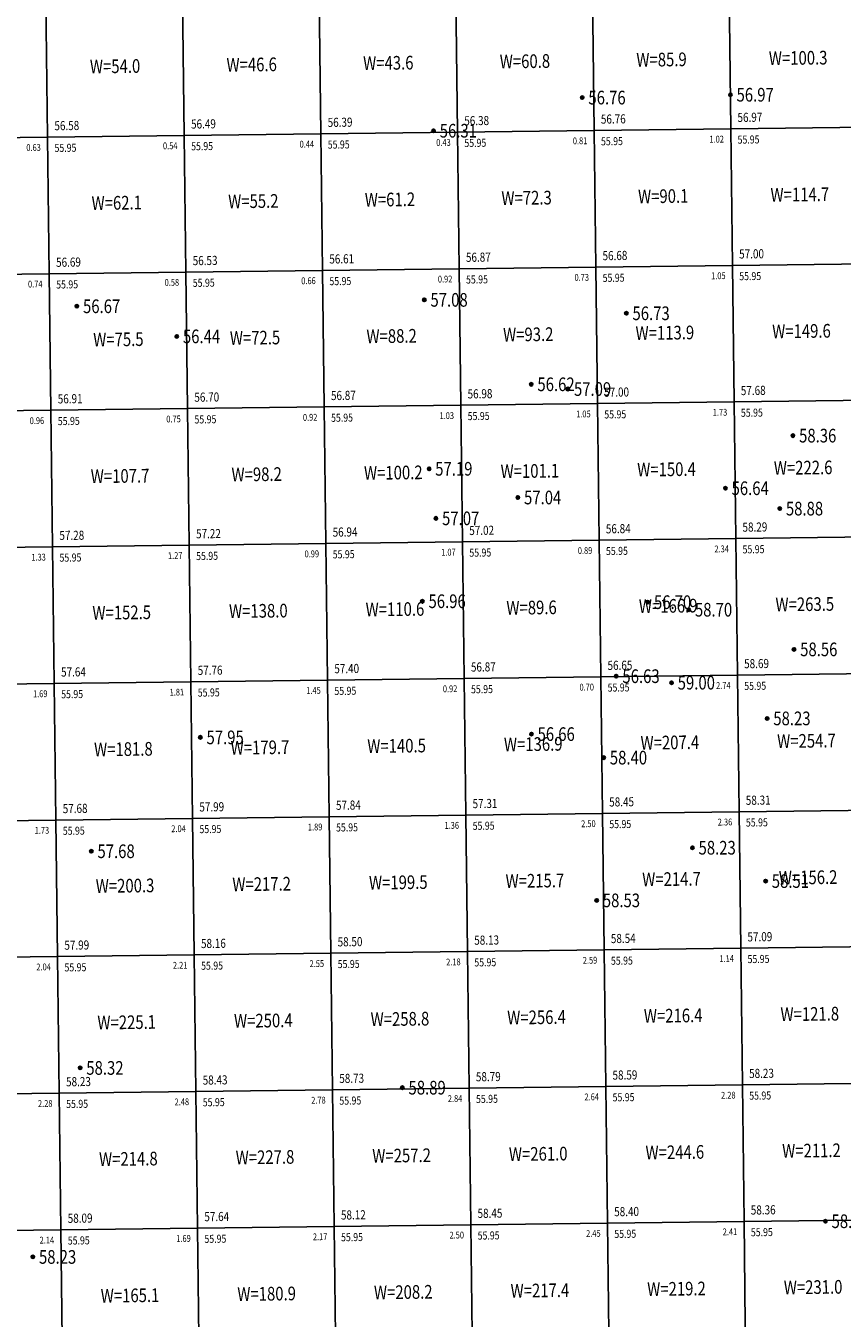
# Model space of a CAD drawing. Extents: x 398173 to 398605, y 3525517 to 3525936.
# Drawn here: x 398292 to 398352, y 3525642 to 3525736 of the extents above; entities that cross this region are included whole.
import ezdxf
from ezdxf.enums import TextEntityAlignment as Align

# ---------------------------------------------------------------- set-up
doc = ezdxf.new("R2010")
doc.units = 0
doc.header["$LTSCALE"] = 0.5
doc.layers.get('0').update_dxf_attribs({"linetype": 'CONTINUOUS'})
doc.layers.add('FGW', color=3, linetype='CONTINUOUS')
doc.layers.add('GCD', color=1, linetype='CONTINUOUS')
doc.styles.add('宋体', font='txt')
doc.styles.add('正等线体', font='simhei.ttf')

# ---------------------------------------------------------------- blocks, each defined once
blk = doc.blocks.new('gc200')
h = blk.add_hatch(color=256)
edge = h.paths.add_edge_path()
edge.add_arc((0, 0), 0.25, 0, 360)
blk.add_circle((0, 0), 0.25)

msp = doc.modelspace()

# ---------------------------------------------------------------- linework, layer by layer
at = {"layer": 'FGW', "linetype": 'Continuous', "flags": 128}
for points in [[(398333.599, 3525728.463), (398343.599, 3525728.585), (398343.477, 3525738.584), (398333.478, 3525738.463)], [(398343.599, 3525728.585), (398353.598, 3525728.707), (398353.476, 3525738.706), (398343.477, 3525738.584)], [(398283.603, 3525727.855), (398293.602, 3525727.977), (398293.481, 3525737.976), (398283.481, 3525737.854)], [(398293.602, 3525727.977), (398303.602, 3525728.099), (398303.48, 3525738.098), (398293.481, 3525737.976)], [(398303.602, 3525728.099), (398313.601, 3525728.22), (398313.479, 3525738.219), (398303.48, 3525738.098)], [(398313.601, 3525728.22), (398323.6, 3525728.342), (398323.478, 3525738.341), (398313.479, 3525738.219)], [(398323.6, 3525728.342), (398333.599, 3525728.463), (398333.478, 3525738.463), (398323.478, 3525738.341)], [(398293.724, 3525717.978), (398303.723, 3525718.099), (398303.602, 3525728.099), (398293.602, 3525727.977)], [(398303.723, 3525718.099), (398313.722, 3525718.221), (398313.601, 3525728.22), (398303.602, 3525728.099)], [(398313.722, 3525718.221), (398323.722, 3525718.343), (398323.6, 3525728.342), (398313.601, 3525728.22)], [(398323.722, 3525718.343), (398333.721, 3525718.464), (398333.599, 3525728.463), (398323.6, 3525728.342)], [(398333.721, 3525718.464), (398343.72, 3525718.586), (398343.599, 3525728.585), (398333.599, 3525728.463)], [(398343.72, 3525718.586), (398353.72, 3525718.707), (398353.598, 3525728.707), (398343.599, 3525728.585)], [(398283.725, 3525717.856), (398293.724, 3525717.978), (398293.602, 3525727.977), (398283.603, 3525727.855)], [(398343.842, 3525708.587), (398353.841, 3525708.708), (398353.72, 3525718.707), (398343.72, 3525718.586)], [(398283.846, 3525707.857), (398293.846, 3525707.978), (398293.724, 3525717.978), (398283.725, 3525717.856)], [(398293.846, 3525707.978), (398303.845, 3525708.1), (398303.723, 3525718.099), (398293.724, 3525717.978)], [(398303.845, 3525708.1), (398313.844, 3525708.222), (398313.722, 3525718.221), (398303.723, 3525718.099)], [(398313.844, 3525708.222), (398323.843, 3525708.343), (398323.722, 3525718.343), (398313.722, 3525718.221)], [(398323.843, 3525708.343), (398333.843, 3525708.465), (398333.721, 3525718.464), (398323.722, 3525718.343)], [(398333.843, 3525708.465), (398343.842, 3525708.587), (398343.72, 3525718.586), (398333.721, 3525718.464)], [(398303.967, 3525698.101), (398313.966, 3525698.222), (398313.844, 3525708.222), (398303.845, 3525708.1)], [(398313.966, 3525698.222), (398323.965, 3525698.344), (398323.843, 3525708.343), (398313.844, 3525708.222)], [(398323.965, 3525698.344), (398333.964, 3525698.466), (398333.843, 3525708.465), (398323.843, 3525708.343)], [(398333.964, 3525698.466), (398343.964, 3525698.587), (398343.842, 3525708.587), (398333.843, 3525708.465)], [(398343.964, 3525698.587), (398353.963, 3525698.709), (398353.841, 3525708.708), (398343.842, 3525708.587)], [(398283.968, 3525697.857), (398293.967, 3525697.979), (398293.846, 3525707.978), (398283.846, 3525707.857)], [(398293.967, 3525697.979), (398303.967, 3525698.101), (398303.845, 3525708.1), (398293.846, 3525707.978)], [(398284.09, 3525687.858), (398294.089, 3525687.98), (398293.967, 3525697.979), (398283.968, 3525697.857)], [(398294.089, 3525687.98), (398304.088, 3525688.101), (398303.967, 3525698.101), (398293.967, 3525697.979)], [(398304.088, 3525688.101), (398314.087, 3525688.223), (398313.966, 3525698.222), (398303.967, 3525698.101)], [(398314.087, 3525688.223), (398324.087, 3525688.345), (398323.965, 3525698.344), (398313.966, 3525698.222)], [(398324.087, 3525688.345), (398334.086, 3525688.466), (398333.964, 3525698.466), (398323.965, 3525698.344)], [(398334.086, 3525688.466), (398344.085, 3525688.588), (398343.964, 3525698.587), (398333.964, 3525698.466)], [(398344.085, 3525688.588), (398354.084, 3525688.71), (398353.963, 3525698.709), (398343.964, 3525698.587)], [(398314.209, 3525678.224), (398324.208, 3525678.345), (398324.087, 3525688.345), (398314.087, 3525688.223)], [(398324.208, 3525678.345), (398334.208, 3525678.467), (398334.086, 3525688.466), (398324.087, 3525688.345)], [(398334.208, 3525678.467), (398344.207, 3525678.589), (398344.085, 3525688.588), (398334.086, 3525688.466)], [(398344.207, 3525678.589), (398354.206, 3525678.71), (398354.084, 3525688.71), (398344.085, 3525688.588)], [(398284.211, 3525677.859), (398294.211, 3525677.981), (398294.089, 3525687.98), (398284.09, 3525687.858)], [(398294.211, 3525677.981), (398304.21, 3525678.102), (398304.088, 3525688.101), (398294.089, 3525687.98)], [(398304.21, 3525678.102), (398314.209, 3525678.224), (398314.087, 3525688.223), (398304.088, 3525688.101)], [(398284.333, 3525667.86), (398294.332, 3525667.981), (398294.211, 3525677.981), (398284.211, 3525677.859)], [(398294.332, 3525667.981), (398304.331, 3525668.103), (398304.21, 3525678.102), (398294.211, 3525677.981)], [(398304.331, 3525668.103), (398314.331, 3525668.225), (398314.209, 3525678.224), (398304.21, 3525678.102)], [(398314.331, 3525668.225), (398324.33, 3525668.346), (398324.208, 3525678.345), (398314.209, 3525678.224)], [(398324.33, 3525668.346), (398334.329, 3525668.468), (398334.208, 3525678.467), (398324.208, 3525678.345)], [(398334.329, 3525668.468), (398344.328, 3525668.59), (398344.207, 3525678.589), (398334.208, 3525678.467)], [(398344.328, 3525668.59), (398354.328, 3525668.711), (398354.206, 3525678.71), (398344.207, 3525678.589)], [(398324.452, 3525658.347), (398334.451, 3525658.469), (398334.329, 3525668.468), (398324.33, 3525668.346)], [(398334.451, 3525658.469), (398344.45, 3525658.59), (398344.328, 3525668.59), (398334.329, 3525668.468)], [(398344.45, 3525658.59), (398354.449, 3525658.712), (398354.328, 3525668.711), (398344.328, 3525668.59)], [(398284.455, 3525657.86), (398294.454, 3525657.982), (398294.332, 3525667.981), (398284.333, 3525667.86)], [(398294.454, 3525657.982), (398304.453, 3525658.104), (398304.331, 3525668.103), (398294.332, 3525667.981)], [(398304.453, 3525658.104), (398314.452, 3525658.225), (398314.331, 3525668.225), (398304.331, 3525668.103)], [(398314.452, 3525658.225), (398324.452, 3525658.347), (398324.33, 3525668.346), (398314.331, 3525668.225)], [(398294.575, 3525647.983), (398304.575, 3525648.104), (398304.453, 3525658.104), (398294.454, 3525657.982)], [(398304.575, 3525648.104), (398314.574, 3525648.226), (398314.452, 3525658.225), (398304.453, 3525658.104)], [(398314.574, 3525648.226), (398324.573, 3525648.348), (398324.452, 3525658.347), (398314.452, 3525658.225)], [(398324.573, 3525648.348), (398334.573, 3525648.469), (398334.451, 3525658.469), (398324.452, 3525658.347)], [(398334.573, 3525648.469), (398344.572, 3525648.591), (398344.45, 3525658.59), (398334.451, 3525658.469)], [(398344.572, 3525648.591), (398354.571, 3525648.713), (398354.449, 3525658.712), (398344.45, 3525658.59)], [(398284.576, 3525647.861), (398294.575, 3525647.983), (398294.454, 3525657.982), (398284.455, 3525657.86)], [(398334.694, 3525638.47), (398344.693, 3525638.592), (398344.572, 3525648.591), (398334.573, 3525648.469)], [(398344.693, 3525638.592), (398354.693, 3525638.713), (398354.571, 3525648.713), (398344.572, 3525648.591)], [(398284.698, 3525637.862), (398294.697, 3525637.984), (398294.575, 3525647.983), (398284.576, 3525647.861)], [(398294.697, 3525637.984), (398304.696, 3525638.105), (398304.575, 3525648.104), (398294.575, 3525647.983)], [(398304.696, 3525638.105), (398314.696, 3525638.227), (398314.574, 3525648.226), (398304.575, 3525648.104)], [(398314.696, 3525638.227), (398324.695, 3525638.348), (398324.573, 3525648.348), (398314.574, 3525648.226)], [(398324.695, 3525638.348), (398334.694, 3525638.47), (398334.573, 3525648.469), (398324.573, 3525648.348)]]:
    msp.add_lwpolyline(points, close=True, dxfattribs=at)

# ---------------------------------------------------------------- block references
at = {"layer": 'GCD', "linetype": 'Continuous'}
ref = msp.add_blockref('gc200', (398332.733, 3525730.872, 56.759), dxfattribs=dict(at, xscale=0.5, yscale=0.5, zscale=0.5))
ref.add_attrib('height', '56.76', dxfattribs={"linetype": 'Continuous', "height": 1, "style": '正等线体', "width": 0.8}).set_placement((398333.183, 3525730.872, 56.759), align=Align.MIDDLE_LEFT)
ref = msp.add_blockref('gc200', (398343.576, 3525731.08, 56.97), dxfattribs=dict(at, xscale=0.5, yscale=0.5, zscale=0.5))
ref.add_attrib('height', '56.97', dxfattribs={"linetype": 'Continuous', "height": 1, "style": '正等线体', "width": 0.8}).set_placement((398344.026, 3525731.08, 56.97), align=Align.MIDDLE_LEFT)
ref = msp.add_blockref('gc200', (398321.851, 3525728.447, 56.315), dxfattribs=dict(at, xscale=0.5, yscale=0.5, zscale=0.5))
ref.add_attrib('height', '56.31', dxfattribs={"linetype": 'Continuous', "height": 1, "style": '正等线体', "width": 0.8}).set_placement((398322.301, 3525728.447, 56.315), align=Align.MIDDLE_LEFT)
ref = msp.add_blockref('gc200', (398295.742, 3525715.594, 56.665), dxfattribs=dict(at, xscale=0.5, yscale=0.5, zscale=0.5))
ref.add_attrib('height', '56.67', dxfattribs={"linetype": 'Continuous', "height": 1, "style": '正等线体', "width": 0.8}).set_placement((398296.192, 3525715.594, 56.665), align=Align.MIDDLE_LEFT)
ref = msp.add_blockref('gc200', (398321.172, 3525716.064, 57.076), dxfattribs=dict(at, xscale=0.5, yscale=0.5, zscale=0.5))
ref.add_attrib('height', '57.08', dxfattribs={"linetype": 'Continuous', "height": 1, "style": '正等线体', "width": 0.8}).set_placement((398321.622, 3525716.064, 57.076), align=Align.MIDDLE_LEFT)
ref = msp.add_blockref('gc200', (398335.959, 3525715.081, 56.732), dxfattribs=dict(at, xscale=0.5, yscale=0.5, zscale=0.5))
ref.add_attrib('height', '56.73', dxfattribs={"linetype": 'Continuous', "height": 1, "style": '正等线体', "width": 0.8}).set_placement((398336.409, 3525715.081, 56.732), align=Align.MIDDLE_LEFT)
ref = msp.add_blockref('gc200', (398303.055, 3525713.39, 56.437), dxfattribs=dict(at, xscale=0.5, yscale=0.5, zscale=0.5))
ref.add_attrib('height', '56.44', dxfattribs={"linetype": 'Continuous', "height": 1, "style": '正等线体', "width": 0.8}).set_placement((398303.505, 3525713.39, 56.437), align=Align.MIDDLE_LEFT)
ref = msp.add_blockref('gc200', (398329.001, 3525709.882, 56.619), dxfattribs=dict(at, xscale=0.5, yscale=0.5, zscale=0.5))
ref.add_attrib('height', '56.62', dxfattribs={"linetype": 'Continuous', "height": 1, "style": '正等线体', "width": 0.8}).set_placement((398329.451, 3525709.882, 56.619), align=Align.MIDDLE_LEFT)
ref = msp.add_blockref('gc200', (398331.677, 3525709.535, 57.092), dxfattribs=dict(at, xscale=0.5, yscale=0.5, zscale=0.5))
ref.add_attrib('height', '57.09', dxfattribs={"linetype": 'Continuous', "height": 1, "style": '正等线体', "width": 0.8}).set_placement((398332.127, 3525709.535, 57.092), align=Align.MIDDLE_LEFT)
ref = msp.add_blockref('gc200', (398348.153, 3525706.123, 58.359), dxfattribs=dict(at, xscale=0.5, yscale=0.5, zscale=0.5))
ref.add_attrib('height', '58.36', dxfattribs={"linetype": 'Continuous', "height": 1, "style": '正等线体', "width": 0.8}).set_placement((398348.603, 3525706.123, 58.359), align=Align.MIDDLE_LEFT)
ref = msp.add_blockref('gc200', (398321.52, 3525703.695, 57.188), dxfattribs=dict(at, xscale=0.5, yscale=0.5, zscale=0.5))
ref.add_attrib('height', '57.19', dxfattribs={"linetype": 'Continuous', "height": 1, "style": '正等线体', "width": 0.8}).set_placement((398321.97, 3525703.695, 57.188), align=Align.MIDDLE_LEFT)
ref = msp.add_blockref('gc200', (398343.211, 3525702.271, 56.639), dxfattribs=dict(at, xscale=0.5, yscale=0.5, zscale=0.5))
ref.add_attrib('height', '56.64', dxfattribs={"linetype": 'Continuous', "height": 1, "style": '正等线体', "width": 0.8}).set_placement((398343.661, 3525702.271, 56.639), align=Align.MIDDLE_LEFT)
ref = msp.add_blockref('gc200', (398328.022, 3525701.593, 57.038), dxfattribs=dict(at, xscale=0.5, yscale=0.5, zscale=0.5))
ref.add_attrib('height', '57.04', dxfattribs={"linetype": 'Continuous', "height": 1, "style": '正等线体', "width": 0.8}).set_placement((398328.472, 3525701.593, 57.038), align=Align.MIDDLE_LEFT)
ref = msp.add_blockref('gc200', (398347.188, 3525700.78, 58.878), dxfattribs=dict(at, xscale=0.5, yscale=0.5, zscale=0.5))
ref.add_attrib('height', '58.88', dxfattribs={"linetype": 'Continuous', "height": 1, "style": '正等线体', "width": 0.8}).set_placement((398347.638, 3525700.78, 58.878), align=Align.MIDDLE_LEFT)
ref = msp.add_blockref('gc200', (398322.022, 3525700.068, 57.072), dxfattribs=dict(at, xscale=0.5, yscale=0.5, zscale=0.5))
ref.add_attrib('height', '57.07', dxfattribs={"linetype": 'Continuous', "height": 1, "style": '正等线体', "width": 0.8}).set_placement((398322.472, 3525700.068, 57.072), align=Align.MIDDLE_LEFT)
ref = msp.add_blockref('gc200', (398321.03, 3525693.999, 56.962), dxfattribs=dict(at, xscale=0.5, yscale=0.5, zscale=0.5))
ref.add_attrib('height', '56.96', dxfattribs={"linetype": 'Continuous', "height": 1, "style": '正等线体', "width": 0.8}).set_placement((398321.48, 3525693.999, 56.962), align=Align.MIDDLE_LEFT)
ref = msp.add_blockref('gc200', (398337.532, 3525693.929, 56.699), dxfattribs=dict(at, xscale=0.5, yscale=0.5, zscale=0.5))
ref.add_attrib('height', '56.70', dxfattribs={"linetype": 'Continuous', "height": 1, "style": '正等线体', "width": 0.8}).set_placement((398337.982, 3525693.929, 56.699), align=Align.MIDDLE_LEFT)
ref = msp.add_blockref('gc200', (398340.53, 3525693.378, 58.697), dxfattribs=dict(at, xscale=0.5, yscale=0.5, zscale=0.5))
ref.add_attrib('height', '58.70', dxfattribs={"linetype": 'Continuous', "height": 1, "style": '正等线体', "width": 0.8}).set_placement((398340.98, 3525693.378, 58.697), align=Align.MIDDLE_LEFT)
ref = msp.add_blockref('gc200', (398348.232, 3525690.474, 58.555), dxfattribs=dict(at, xscale=0.5, yscale=0.5, zscale=0.5))
ref.add_attrib('height', '58.56', dxfattribs={"linetype": 'Continuous', "height": 1, "style": '正等线体', "width": 0.8}).set_placement((398348.682, 3525690.474, 58.555), align=Align.MIDDLE_LEFT)
ref = msp.add_blockref('gc200', (398335.221, 3525688.511, 56.634), dxfattribs=dict(at, xscale=0.5, yscale=0.5, zscale=0.5))
ref.add_attrib('height', '56.63', dxfattribs={"linetype": 'Continuous', "height": 1, "style": '正等线体', "width": 0.8}).set_placement((398335.671, 3525688.511, 56.634), align=Align.MIDDLE_LEFT)
ref = msp.add_blockref('gc200', (398339.269, 3525688.033, 59.002), dxfattribs=dict(at, xscale=0.5, yscale=0.5, zscale=0.5))
ref.add_attrib('height', '59.00', dxfattribs={"linetype": 'Continuous', "height": 1, "style": '正等线体', "width": 0.8}).set_placement((398339.719, 3525688.033, 59.002), align=Align.MIDDLE_LEFT)
ref = msp.add_blockref('gc200', (398346.266, 3525685.42, 58.226), dxfattribs=dict(at, xscale=0.5, yscale=0.5, zscale=0.5))
ref.add_attrib('height', '58.23', dxfattribs={"linetype": 'Continuous', "height": 1, "style": '正等线体', "width": 0.8}).set_placement((398346.716, 3525685.42, 58.226), align=Align.MIDDLE_LEFT)
ref = msp.add_blockref('gc200', (398304.782, 3525684.033, 57.947), dxfattribs=dict(at, xscale=0.5, yscale=0.5, zscale=0.5))
ref.add_attrib('height', '57.95', dxfattribs={"linetype": 'Continuous', "height": 1, "style": '正等线体', "width": 0.8}).set_placement((398305.232, 3525684.033, 57.947), align=Align.MIDDLE_LEFT)
ref = msp.add_blockref('gc200', (398329.012, 3525684.272, 56.658), dxfattribs=dict(at, xscale=0.5, yscale=0.5, zscale=0.5))
ref.add_attrib('height', '56.66', dxfattribs={"linetype": 'Continuous', "height": 1, "style": '正等线体', "width": 0.8}).set_placement((398329.462, 3525684.272, 56.658), align=Align.MIDDLE_LEFT)
ref = msp.add_blockref('gc200', (398334.302, 3525682.548, 58.399), dxfattribs=dict(at, xscale=0.5, yscale=0.5, zscale=0.5))
ref.add_attrib('height', '58.40', dxfattribs={"linetype": 'Continuous', "height": 1, "style": '正等线体', "width": 0.8}).set_placement((398334.752, 3525682.548, 58.399), align=Align.MIDDLE_LEFT)
ref = msp.add_blockref('gc200', (398296.801, 3525675.694, 57.682), dxfattribs=dict(at, xscale=0.5, yscale=0.5, zscale=0.5))
ref.add_attrib('height', '57.68', dxfattribs={"linetype": 'Continuous', "height": 1, "style": '正等线体', "width": 0.8}).set_placement((398297.251, 3525675.694, 57.682), align=Align.MIDDLE_LEFT)
ref = msp.add_blockref('gc200', (398340.794, 3525675.951, 58.233), dxfattribs=dict(at, xscale=0.5, yscale=0.5, zscale=0.5))
ref.add_attrib('height', '58.23', dxfattribs={"linetype": 'Continuous', "height": 1, "style": '正等线体', "width": 0.8}).set_placement((398341.244, 3525675.951, 58.233), align=Align.MIDDLE_LEFT)
ref = msp.add_blockref('gc200', (398346.154, 3525673.513, 58.509), dxfattribs=dict(at, xscale=0.5, yscale=0.5, zscale=0.5))
ref.add_attrib('height', '58.51', dxfattribs={"linetype": 'Continuous', "height": 1, "style": '正等线体', "width": 0.8}).set_placement((398346.604, 3525673.513, 58.509), align=Align.MIDDLE_LEFT)
ref = msp.add_blockref('gc200', (398333.788, 3525672.096, 58.535), dxfattribs=dict(at, xscale=0.5, yscale=0.5, zscale=0.5))
ref.add_attrib('height', '58.53', dxfattribs={"linetype": 'Continuous', "height": 1, "style": '正等线体', "width": 0.8}).set_placement((398334.238, 3525672.096, 58.535), align=Align.MIDDLE_LEFT)
ref = msp.add_blockref('gc200', (398295.984, 3525659.829, 58.319), dxfattribs=dict(at, xscale=0.5, yscale=0.5, zscale=0.5))
ref.add_attrib('height', '58.32', dxfattribs={"linetype": 'Continuous', "height": 1, "style": '正等线体', "width": 0.8}).set_placement((398296.434, 3525659.829, 58.319), align=Align.MIDDLE_LEFT)
ref = msp.add_blockref('gc200', (398319.566, 3525658.384, 58.887), dxfattribs=dict(at, xscale=0.5, yscale=0.5, zscale=0.5))
ref.add_attrib('height', '58.89', dxfattribs={"linetype": 'Continuous', "height": 1, "style": '正等线体', "width": 0.8}).set_placement((398320.016, 3525658.384, 58.887), align=Align.MIDDLE_LEFT)
ref = msp.add_blockref('gc200', (398350.529, 3525648.606, 58.325), dxfattribs=dict(at, xscale=0.5, yscale=0.5, zscale=0.5))
ref.add_attrib('height', '58.32', dxfattribs={"linetype": 'Continuous', "height": 1, "style": '正等线体', "width": 0.8}).set_placement((398350.979, 3525648.606, 58.325), align=Align.MIDDLE_LEFT)
ref = msp.add_blockref('gc200', (398292.52, 3525645.992, 58.227), dxfattribs=dict(at, xscale=0.5, yscale=0.5, zscale=0.5))
ref.add_attrib('height', '58.23', dxfattribs={"linetype": 'Continuous', "height": 1, "style": '正等线体', "width": 0.8}).set_placement((398292.97, 3525645.992, 58.227), align=Align.MIDDLE_LEFT)

# ---------------------------------------------------------------- texts
at = {"layer": 'FGW', "linetype": 'Continuous', "style": '宋体', "width": 0.8}
for s, p in [('W=46.6', (398308.54, 3525733.159)), ('W=43.6', (398318.54, 3525733.281)), ('W=60.8', (398328.539, 3525733.402)), ('W=85.9', (398338.538, 3525733.524)), ('W=100.3', (398348.537, 3525733.646)), ('W=54.0', (398298.541, 3525733.037)), ('W=114.7', (398348.659, 3525723.646)), ('W=62.1', (398298.663, 3525723.038)), ('W=55.2', (398308.662, 3525723.16)), ('W=61.2', (398318.661, 3525723.281)), ('W=72.3', (398328.661, 3525723.403)), ('W=90.1', (398338.66, 3525723.525)), ('W=88.2', (398318.783, 3525713.282)), ('W=93.2', (398328.782, 3525713.404)), ('W=113.9', (398338.781, 3525713.525)), ('W=149.6', (398348.781, 3525713.647)), ('W=75.5', (398298.784, 3525713.039)), ('W=72.5', (398308.784, 3525713.16)), ('W=107.7', (398298.906, 3525703.04)), ('W=98.2', (398308.905, 3525703.161)), ('W=100.2', (398318.905, 3525703.283)), ('W=101.1', (398328.904, 3525703.404)), ('W=150.4', (398338.903, 3525703.526)), ('W=222.6', (398348.902, 3525703.648)), ('W=89.6', (398329.025, 3525693.405)), ('W=166.9', (398339.025, 3525693.527)), ('W=263.5', (398349.024, 3525693.649)), ('W=152.5', (398299.028, 3525693.04)), ('W=138.0', (398309.027, 3525693.162)), ('W=110.6', (398319.026, 3525693.284)), ('W=181.8', (398299.149, 3525683.041)), ('W=179.7', (398309.149, 3525683.163)), ('W=140.5', (398319.148, 3525683.284)), ('W=136.9', (398329.147, 3525683.406)), ('W=207.4', (398339.146, 3525683.528)), ('W=254.7', (398349.146, 3525683.649)), ('W=214.7', (398339.268, 3525673.528)), ('W=156.2', (398349.267, 3525673.65)), ('W=200.3', (398299.271, 3525673.042)), ('W=217.2', (398309.27, 3525673.163)), ('W=199.5', (398319.27, 3525673.285)), ('W=215.7', (398329.269, 3525673.407)), ('W=250.4', (398309.392, 3525663.164)), ('W=258.8', (398319.391, 3525663.286)), ('W=256.4', (398329.39, 3525663.407)), ('W=216.4', (398339.39, 3525663.529)), ('W=121.8', (398349.389, 3525663.651)), ('W=225.1', (398299.393, 3525663.042)), ('W=211.2', (398349.511, 3525653.651)), ('W=214.8', (398299.514, 3525653.043)), ('W=227.8', (398309.514, 3525653.165)), ('W=257.2', (398319.513, 3525653.287)), ('W=261.0', (398329.512, 3525653.408)), ('W=244.6', (398339.511, 3525653.53)), ('W=208.2', (398319.634, 3525643.287)), ('W=217.4', (398329.634, 3525643.409)), ('W=219.2', (398339.633, 3525643.531)), ('W=231.0', (398349.632, 3525643.652)), ('W=165.1', (398299.636, 3525643.044)), ('W=180.9', (398309.635, 3525643.166))]:
    msp.add_text(s, height=1, rotation=0.69699, dxfattribs=at).set_placement(p, align=Align.MIDDLE)
at = {"layer": 'FGW', "color": 2, "linetype": 'Continuous', "style": '宋体', "width": 0.8}
for s, p in [('56.58', (398294.102, 3525728.477, 56.584)), ('56.49', (398304.102, 3525728.599, 56.485)), ('56.39', (398314.101, 3525728.72, 56.392)), ('56.38', (398324.1, 3525728.842, 56.382)), ('56.76', (398334.099, 3525728.963, 56.762)), ('56.97', (398344.099, 3525729.085, 56.971)), ('56.68', (398334.221, 3525718.964, 56.678)), ('57.00', (398344.22, 3525719.086, 56.995)), ('56.69', (398294.224, 3525718.478, 56.687)), ('56.53', (398304.223, 3525718.599, 56.526)), ('56.61', (398314.222, 3525718.721, 56.605)), ('56.87', (398324.222, 3525718.843, 56.87)), ('56.91', (398294.346, 3525708.478, 56.912)), ('56.70', (398304.345, 3525708.6, 56.696)), ('56.87', (398314.344, 3525708.722, 56.872)), ('56.98', (398324.343, 3525708.843, 56.981)), ('57.00', (398334.343, 3525708.965, 57)), ('57.68', (398344.342, 3525709.087, 57.684)), ('58.29', (398344.464, 3525699.087, 58.289)), ('57.28', (398294.467, 3525698.479, 57.277)), ('57.22', (398304.467, 3525698.601, 57.223)), ('56.94', (398314.466, 3525698.722, 56.936)), ('57.02', (398324.465, 3525698.844, 57.017)), ('56.84', (398334.464, 3525698.966, 56.844)), ('57.76', (398304.588, 3525688.601, 57.759)), ('57.40', (398314.587, 3525688.723, 57.402)), ('56.87', (398324.587, 3525688.845, 56.869)), ('56.65', (398334.586, 3525688.966, 56.652)), ('58.69', (398344.585, 3525689.088, 58.69)), ('57.64', (398294.589, 3525688.48, 57.641)), ('57.68', (398294.711, 3525678.481, 57.684)), ('57.99', (398304.71, 3525678.602, 57.986)), ('57.84', (398314.709, 3525678.724, 57.841)), ('57.31', (398324.708, 3525678.845, 57.307)), ('58.45', (398334.708, 3525678.967, 58.448)), ('58.31', (398344.707, 3525679.089, 58.308)), ('58.50', (398314.831, 3525668.725, 58.503)), ('58.13', (398324.83, 3525668.846, 58.131)), ('58.54', (398334.829, 3525668.968, 58.543)), ('57.09', (398344.828, 3525669.09, 57.088)), ('57.99', (398294.832, 3525668.481, 57.985)), ('58.16', (398304.831, 3525668.603, 58.158)), ('58.23', (398294.954, 3525658.482, 58.235)), ('58.43', (398304.953, 3525658.604, 58.428)), ('58.73', (398314.952, 3525658.725, 58.727)), ('58.79', (398324.952, 3525658.847, 58.791)), ('58.59', (398334.951, 3525658.969, 58.592)), ('58.23', (398344.95, 3525659.09, 58.232)), ('58.45', (398325.073, 3525648.848, 58.453)), ('58.40', (398335.073, 3525648.969, 58.404)), ('58.36', (398345.072, 3525649.091, 58.356)), ('58.09', (398295.075, 3525648.483, 58.089)), ('57.64', (398305.075, 3525648.604, 57.641)), ('58.12', (398315.074, 3525648.726, 58.116))]:
    msp.add_text(s, height=0.6667, rotation=0.69699, dxfattribs=at).set_placement(p)
at = {"layer": 'FGW', "color": 6, "linetype": 'Continuous', "style": '宋体', "width": 0.8}
for s, p in [('1.02', (398343.099, 3525728.085, 56.971)), ('0.63', (398293.102, 3525727.477, 56.584)), ('0.54', (398303.102, 3525727.599, 56.485)), ('0.44', (398313.101, 3525727.72, 56.392)), ('0.43', (398323.1, 3525727.842, 56.382)), ('0.81', (398333.099, 3525727.963, 56.762)), ('0.66', (398313.222, 3525717.721, 56.605)), ('0.92', (398323.222, 3525717.843, 56.87)), ('0.73', (398333.221, 3525717.964, 56.678)), ('1.05', (398343.22, 3525718.086, 56.995)), ('0.74', (398293.224, 3525717.478, 56.687)), ('0.58', (398303.223, 3525717.599, 56.526)), ('0.96', (398293.346, 3525707.478, 56.912)), ('0.75', (398303.345, 3525707.6, 56.696)), ('0.92', (398313.344, 3525707.722, 56.872)), ('1.03', (398323.343, 3525707.843, 56.981)), ('1.05', (398333.343, 3525707.965, 57)), ('1.73', (398343.342, 3525708.087, 57.684)), ('1.07', (398323.465, 3525697.844, 57.017)), ('0.89', (398333.464, 3525697.966, 56.844)), ('2.34', (398343.464, 3525698.087, 58.289)), ('1.33', (398293.467, 3525697.479, 57.277)), ('1.27', (398303.467, 3525697.601, 57.223)), ('0.99', (398313.466, 3525697.722, 56.936)), ('1.69', (398293.589, 3525687.48, 57.641)), ('1.81', (398303.588, 3525687.601, 57.759)), ('1.45', (398313.587, 3525687.723, 57.402)), ('0.92', (398323.587, 3525687.845, 56.869)), ('0.70', (398333.586, 3525687.966, 56.652)), ('2.74', (398343.585, 3525688.088, 58.69)), ('2.50', (398333.708, 3525677.967, 58.448)), ('2.36', (398343.707, 3525678.089, 58.308)), ('1.73', (398293.711, 3525677.481, 57.684)), ('2.04', (398303.71, 3525677.602, 57.986)), ('1.89', (398313.709, 3525677.724, 57.841)), ('1.36', (398323.708, 3525677.845, 57.307)), ('2.21', (398303.831, 3525667.603, 58.158)), ('2.55', (398313.831, 3525667.725, 58.503)), ('2.18', (398323.83, 3525667.846, 58.131)), ('2.59', (398333.829, 3525667.968, 58.543)), ('1.14', (398343.828, 3525668.09, 57.088)), ('2.04', (398293.832, 3525667.481, 57.985)), ('2.28', (398343.95, 3525658.09, 58.232)), ('2.28', (398293.954, 3525657.482, 58.235)), ('2.48', (398303.953, 3525657.604, 58.428)), ('2.78', (398313.952, 3525657.725, 58.727)), ('2.84', (398323.952, 3525657.847, 58.791)), ('2.64', (398333.951, 3525657.969, 58.592)), ('2.17', (398314.074, 3525647.726, 58.116)), ('2.50', (398324.073, 3525647.848, 58.453)), ('2.45', (398334.073, 3525647.969, 58.404)), ('2.41', (398344.072, 3525648.091, 58.356)), ('2.14', (398294.075, 3525647.483, 58.089)), ('1.69', (398304.075, 3525647.604, 57.641))]:
    msp.add_text(s, height=0.5, rotation=0.69699, dxfattribs=at).set_placement(p, align=Align.TOP_RIGHT)
at = {"layer": 'FGW', "color": 4, "linetype": 'Continuous', "style": '宋体', "width": 0.8}
for p in [(398344.099, 3525728.085, 56.971), (398294.102, 3525727.477, 56.584), (398304.102, 3525727.599, 56.485), (398314.101, 3525727.72, 56.392), (398324.1, 3525727.842, 56.382), (398334.099, 3525727.963, 56.762), (398314.222, 3525717.721, 56.605), (398324.222, 3525717.843, 56.87), (398334.221, 3525717.964, 56.678), (398344.22, 3525718.086, 56.995), (398294.224, 3525717.478, 56.687), (398304.223, 3525717.599, 56.526), (398294.346, 3525707.478, 56.912), (398304.345, 3525707.6, 56.696), (398314.344, 3525707.722, 56.872), (398324.343, 3525707.843, 56.981), (398334.343, 3525707.965, 57), (398344.342, 3525708.087, 57.684), (398324.465, 3525697.844, 57.017), (398334.464, 3525697.966, 56.844), (398344.464, 3525698.087, 58.289), (398294.467, 3525697.479, 57.277), (398304.467, 3525697.601, 57.223), (398314.466, 3525697.722, 56.936), (398294.589, 3525687.48, 57.641), (398304.588, 3525687.601, 57.759), (398314.587, 3525687.723, 57.402), (398324.587, 3525687.845, 56.869), (398334.586, 3525687.966, 56.652), (398344.585, 3525688.088, 58.69), (398334.708, 3525677.967, 58.448), (398344.707, 3525678.089, 58.308), (398294.711, 3525677.481, 57.684), (398304.71, 3525677.602, 57.986), (398314.709, 3525677.724, 57.841), (398324.708, 3525677.845, 57.307), (398304.831, 3525667.603, 58.158), (398314.831, 3525667.725, 58.503), (398324.83, 3525667.846, 58.131), (398334.829, 3525667.968, 58.543), (398344.828, 3525668.09, 57.088), (398294.832, 3525667.481, 57.985), (398344.95, 3525658.09, 58.232), (398294.954, 3525657.482, 58.235), (398304.953, 3525657.604, 58.428), (398314.952, 3525657.725, 58.727), (398324.952, 3525657.847, 58.791), (398334.951, 3525657.969, 58.592), (398315.074, 3525647.726, 58.116), (398325.073, 3525647.848, 58.453), (398335.073, 3525647.969, 58.404), (398345.072, 3525648.091, 58.356), (398295.075, 3525647.483, 58.089), (398305.075, 3525647.604, 57.641)]:
    msp.add_text('55.95', height=0.5882, rotation=0.69699, dxfattribs=at).set_placement(p, align=Align.TOP_LEFT)

doc.saveas('drawing.dxf')
